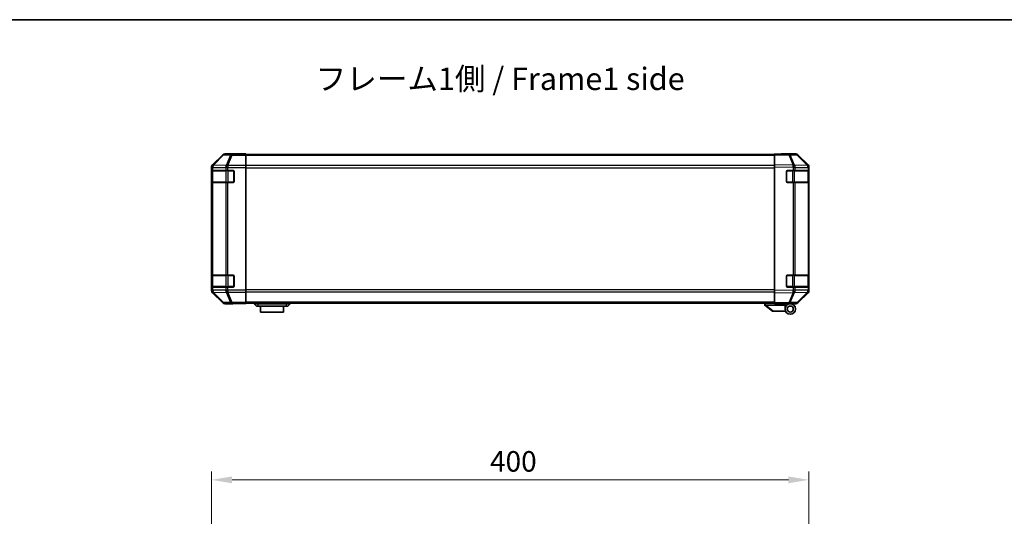
# Model space of a CAD drawing. Units: millimetres. Extents: x 80 to 9699, y 24 to 1730.
# Drawn here: x 2609 to 3268, y 1398 to 1730 of the extents above; entities that cross this region are included whole.
import ezdxf

# ---------------------------------------------------------------- set-up
doc = ezdxf.new("R2010")
doc.units = ezdxf.units.MM
doc.header["$LTSCALE"] = 5.5
doc.layers.get('Defpoints').update_dxf_attribs({"lineweight": 25})
for name, color, linetype, lineweight in [('Border (ISO)', 7, 'Continuous', 35), ('Dimension (ISO)', 7, 'Continuous', 18), ('Symbol (ISO)', 7, 'Continuous', 18), ('Visible (ISO)', 7, 'Continuous', 35), ('Visible Narrow (ISO)', 7, 'Continuous', 25)]:
    doc.layers.add(name, color=color, linetype=linetype, lineweight=lineweight)
doc.styles.add('Note Text (TK)', font='txt')
doc.dimstyles.new('Default - Method 1b (TK)', dxfattribs={"dimscale": 5.5, "dimtxt": 2.5, "dimasz": 2.5, "dimexe": 1, "dimexo": 1.5, "dimgap": 1, "dimtad": 1, "dimtoh": 1, "dimrnd": 1e-08, "dimdsep": 46, "dimtxsty": 'Note Text (TK)', "dimcen": 0.09, "dimdle": 5, "dimclrd": 100, "dimclre": 100, "dimclrt": 7, "dimadec": 1, "dimazin": 1, "dimtfac": 1, "dimtmove": 0, "dimatfit": 3, "dimfxl": 1, "dimtolj": 1, "dimlwd": -1, "dimlwe": -1, "dimarcsym": 0})

# ---------------------------------------------------------------- blocks, each defined once
blk = doc.blocks.new('図面枠 tk図枠')
at = {"layer": 'Border (ISO)'}
blk.add_line((14.5, 289), (405.5, 289), dxfattribs=at)
blk = doc.blocks.new('*D253')
at = {"layer": 'Defpoints', "color": 0}
for p in [(3137.42, 1421.98), (2737.42, 1324.22), (3137.42, 1324.22)]:
    blk.add_point(p, dxfattribs=at)
at = {"layer": 'Dimension (ISO)', "color": 100}
for p, q in [((2737.42, 1332.47), (2737.42, 1427.48)), ((3137.42, 1332.47), (3137.42, 1427.48)), ((2751.17, 1421.98), (3123.67, 1421.98))]:
    blk.add_line(p, q, dxfattribs=at)
for points in [[(2751.17, 1424.27), (2751.17, 1419.69), (2737.42, 1421.98)], [(3123.67, 1424.27), (3123.67, 1419.69), (3137.42, 1421.98)]]:
    blk.add_solid(points, dxfattribs=at)
at = {"layer": 'Dimension (ISO)', "color": 7, "insert": (2923.86, 1434.35), "char_height": 13.75, "attachment_point": 4, "style": 'Note Text (TK)'}
blk.add_mtext('\\A1;400', dxfattribs=at)

msp = doc.modelspace()

# ---------------------------------------------------------------- linework, layer by layer
at = {"layer": 'Visible (ISO)'}
for p, q in [((2744.8389, 1639.6454), (2738.009, 1632.8155)), ((2755.4234, 1640.2311), (2746.253, 1640.2311)), ((2755.4234, 1640.1787), (2755.4234, 1640.2311)), ((2760.4234, 1640.1438), (2757.4234, 1640.1438)), ((2760.4234, 1639.9835), (2760.4234, 1640.1438)), ((2760.4234, 1639.9835), (2760.4234, 1639.3856)), ((3114.4234, 1639.7311), (2760.4234, 1639.7311)), ((2760.4234, 1632.4132), (2760.4234, 1639.3856)), ((3114.4234, 1639.6454), (3114.4234, 1640.2311)), ((3123.9451, 1640.0649), (3114.4234, 1640.2311)), ((3114.4234, 1639.6454), (3114.4234, 1632.8155)), ((3119.4234, 1640.2311), (3128.5938, 1640.2311)), ((3119.4234, 1640.2311), (3119.4234, 1640.1438)), ((3128.6065, 1639.9835), (3123.9451, 1640.0649)), ((3136.8433, 1632.4199), (3129.9981, 1639.3856)), ((3130.0078, 1639.6454), (3136.8377, 1632.8155)), ((2737.4234, 1631.4015), (2737.4234, 1548.6607)), ((2737.5718, 1629.0311), (2737.6402, 1629.0311)), ((2737.6234, 1628.7311), (2737.6234, 1621.3311)), ((2738.2257, 1629.0311), (2737.6402, 1629.0311)), ((2738.2257, 1629.0311), (2746.8376, 1629.0311)), ((2748.2518, 1629.0311), (2746.8376, 1629.0311)), ((2748.2518, 1629.0311), (2751.9234, 1629.0311)), ((2760.4234, 1632.4132), (2760.4234, 1631.0114)), ((2760.4234, 1631.0114), (2760.4234, 1549.0507)), ((3114.4234, 1631.4015), (3114.4234, 1632.8155)), ((3114.4234, 1631.4015), (3114.4234, 1548.6607)), ((3122.9234, 1629.0311), (3126.8464, 1629.0311)), ((3128.2257, 1629.0311), (3126.8464, 1629.0311)), ((3128.2257, 1629.0311), (3136.8376, 1629.0311)), ((3137.4234, 1629.0311), (3136.8376, 1629.0311)), ((3136.8499, 1632.4132), (3136.8433, 1632.4199)), ((3137.2234, 1621.3311), (3137.2234, 1628.7311)), ((3137.4234, 1631.4015), (3137.4234, 1631.0114)), ((3137.4234, 1629.0311), (3137.4234, 1631.0114)), ((3137.4234, 1628.5311), (3137.4234, 1629.0311)), ((2737.563, 1621.5311), (2737.563, 1628.5311)), ((2752.4234, 1628.5311), (2752.4234, 1621.5311)), ((3122.4234, 1621.5311), (3122.4234, 1628.5311)), ((3137.4234, 1628.5311), (3137.4234, 1621.5311)), ((2737.6402, 1621.0311), (2737.5718, 1621.0311)), ((2737.6402, 1621.0311), (2738.2257, 1621.0311)), ((2746.8376, 1621.0311), (2738.2257, 1621.0311)), ((2746.8376, 1621.0311), (2748.2518, 1621.0311)), ((2751.9234, 1621.0311), (2748.2518, 1621.0311)), ((3126.8464, 1621.0311), (3122.9234, 1621.0311)), ((3126.8464, 1621.0311), (3128.2257, 1621.0311)), ((3136.8376, 1621.0311), (3128.2257, 1621.0311)), ((3136.8376, 1621.0311), (3137.4234, 1621.0311)), ((3137.4234, 1621.0311), (3137.4234, 1621.5311)), ((3137.4234, 1559.0311), (3137.4234, 1621.0311)), ((2737.563, 1551.5311), (2737.563, 1558.5311)), ((2737.5718, 1559.0311), (2737.6402, 1559.0311)), ((2737.6234, 1558.7311), (2737.6234, 1551.3311)), ((2738.2257, 1559.0311), (2737.6402, 1559.0311)), ((2738.2257, 1559.0311), (2746.8376, 1559.0311)), ((2748.2518, 1559.0311), (2746.8376, 1559.0311)), ((2748.2518, 1559.0311), (2751.9234, 1559.0311)), ((2752.4234, 1558.5311), (2752.4234, 1551.5311)), ((3122.4234, 1551.5311), (3122.4234, 1558.5311)), ((3122.9234, 1559.0311), (3126.8464, 1559.0311)), ((3128.2257, 1559.0311), (3126.8464, 1559.0311)), ((3128.2257, 1559.0311), (3136.8376, 1559.0311)), ((3137.4234, 1559.0311), (3136.8376, 1559.0311)), ((3137.2234, 1551.3311), (3137.2234, 1558.7311)), ((3137.4234, 1558.5311), (3137.4234, 1559.0311)), ((3137.4234, 1558.5311), (3137.4234, 1551.5311)), ((2737.6402, 1551.0311), (2737.5718, 1551.0311)), ((2737.6402, 1551.0311), (2738.2257, 1551.0311)), ((2746.8376, 1551.0311), (2738.2257, 1551.0311)), ((2746.8376, 1551.0311), (2748.2518, 1551.0311)), ((2751.9234, 1551.0311), (2748.2518, 1551.0311)), ((3126.8464, 1551.0311), (3122.9234, 1551.0311)), ((3126.8464, 1551.0311), (3128.2257, 1551.0311)), ((3136.8376, 1551.0311), (3128.2257, 1551.0311)), ((3136.8376, 1551.0311), (3137.4234, 1551.0311)), ((3137.4234, 1551.0311), (3137.4234, 1551.5311)), ((3137.4234, 1549.0507), (3137.4234, 1551.0311)), ((2738.009, 1547.2466), (2744.8389, 1540.4167)), ((2760.4234, 1549.0507), (2760.4234, 1547.6489)), ((2760.4234, 1540.6765), (2760.4234, 1547.6489)), ((3114.4234, 1547.2466), (3114.4234, 1548.6607)), ((3114.4234, 1547.2466), (3114.4234, 1540.4167)), ((3129.9981, 1540.6765), (3136.8433, 1547.6422)), ((3136.8377, 1547.2466), (3130.0078, 1540.4167)), ((3136.8433, 1547.6422), (3136.8499, 1547.6489)), ((3137.4234, 1549.0507), (3137.4234, 1548.6607)), ((2751.4234, 1539.8311), (2746.253, 1539.8311)), ((2751.4234, 1539.8311), (2751.4234, 1539.9009)), ((2756.4234, 1539.9882), (2760.4234, 1539.9882)), ((2760.4234, 1540.6765), (2760.4234, 1540.0786)), ((3114.4234, 1540.3311), (2760.4234, 1540.3311)), ((2760.4234, 1540.0786), (2760.4234, 1539.9882)), ((2765.9234, 1540.3311), (2765.9234, 1539.8311)), ((2765.9234, 1539.8311), (2767.4234, 1538.2311)), ((2765.9234, 1539.8311), (2768.4234, 1539.8311)), ((2768.4234, 1538.2311), (2767.4234, 1538.2311)), ((2787.4234, 1539.8311), (2768.4234, 1539.8311)), ((2768.4234, 1538.2311), (2787.4234, 1538.2311)), ((2770.1734, 1538.2311), (2770.1734, 1534.2311)), ((2785.6734, 1534.2311), (2785.6734, 1538.2311)), ((2787.4234, 1539.8311), (2789.9234, 1539.8311)), ((2788.4234, 1538.2311), (2787.4234, 1538.2311)), ((2789.9234, 1539.8311), (2788.4234, 1538.2311)), ((2789.9234, 1540.3311), (2789.9234, 1539.8311)), ((3107.9234, 1540.3311), (3107.9234, 1538.8311)), ((3107.9404, 1538.8174), (3107.9234, 1538.8311)), ((3107.9404, 1538.8174), (3112.9234, 1534.8311)), ((3121.4234, 1538.8311), (3108.4443, 1538.8311)), ((3114.4234, 1539.8311), (3114.4234, 1540.4167)), ((3114.4234, 1539.8311), (3123.9451, 1539.9973)), ((3118.9234, 1539.7311), (3118.9234, 1539.9096)), ((3121.4234, 1539.7311), (3118.9234, 1539.7311)), ((3121.4234, 1539.9532), (3121.4234, 1539.7311)), ((3124.9234, 1539.8311), (3121.4234, 1539.8311)), ((3121.4234, 1538.8311), (3121.4234, 1539.7311)), ((3121.4234, 1536.3311), (3121.4234, 1538.8311)), ((3123.4234, 1539.9882), (3123.4234, 1539.9311)), ((3123.9451, 1539.9973), (3128.6065, 1540.0786)), ((3124.9234, 1539.8311), (3128.5938, 1539.8311)), ((2785.6734, 1534.2311), (2770.1734, 1534.2311)), ((3113.4443, 1534.8311), (3112.9234, 1534.8311)), ((3113.4443, 1534.8311), (3121.7611, 1534.8311))]:
    msp.add_line(p, q, dxfattribs=at)
for radius in [3.5, 2]:
    msp.add_circle((3124.9234, 1536.3311), radius, dxfattribs=at)
for centre, radius, start, end in [((3128.5716, 1637.9838), 2, 44.5, 89), ((2737.9234, 1628.7311), 0.3, 90, 180), ((2751.9234, 1628.5311), 0.5, 0, 90), ((3122.9234, 1628.5311), 0.5, 90, 180), ((3135.4234, 1631.0114), 2, 0, 44.5), ((3136.9234, 1628.7311), 0.3, 0, 90), ((2737.9234, 1621.3311), 0.3, 180, 270), ((2751.9234, 1621.5311), 0.5, 270, 0), ((3122.9234, 1621.5311), 0.5, 180, 270), ((3136.9234, 1621.3311), 0.3, 270, 0), ((2737.9234, 1558.7311), 0.3, 90, 180), ((2751.9234, 1558.5311), 0.5, 0, 90), ((3122.9234, 1558.5311), 0.5, 90, 180), ((3136.9234, 1558.7311), 0.3, 0, 90), ((2737.9234, 1551.3311), 0.3, 180, 270), ((2751.9234, 1551.5311), 0.5, 270, 0), ((3122.9234, 1551.5311), 0.5, 180, 270), ((3136.9234, 1551.3311), 0.3, 270, 0), ((3135.4234, 1549.0507), 2, 315.5, 0), ((3123.7234, 1540.3311), 0.5, 223.4722416, 270), ((3128.5716, 1542.0783), 2, 271, 315.5)]:
    msp.add_arc(centre, radius, start, end, dxfattribs=at)
for centre, major_axis, ratio, start_param, end_param in [((2746.2536, 1638.2308), (-1.4146, 1.4146), 0.99969546, 5.49793944, 6.28318531), ((2757.4234, 1640.1787), (-2, 0), 0.01745506, 0, 1.57079633), ((3117.4234, 1640.1787), (2, 0), 0.01745506, 5.49778714, 6.28318531), ((3128.5932, 1638.2308), (1.4146, 1.4146), 0.99969546, 0, 0.78524587), ((2739.4237, 1631.4009), (-1.4146, 1.4146), 0.99969546, 0, 0.78524587), ((2737.5718, 1628.5311), (0, -0.5), 0.01745506, 3.14159265, 4.71238898), ((3135.4231, 1631.4009), (1.4146, 1.4146), 0.99969546, 5.49793944, 6.28318531), ((2737.5718, 1621.5311), (0, -0.5), 0.01745506, 4.71238898, 6.28318531), ((2737.5718, 1558.5311), (0, -0.5), 0.01745506, 3.14159265, 4.71238898), ((2737.5718, 1551.5311), (0, -0.5), 0.01745506, 4.71238898, 6.28318531), ((2739.4237, 1548.6613), (-1.4146, -1.4146), 0.99969546, 5.49793944, 6.28318531), ((3135.4231, 1548.6613), (1.4146, -1.4146), 0.99969546, 0, 0.78524587), ((2746.2536, 1541.8314), (-1.4146, -1.4146), 0.99969546, 0, 0.78524587), ((2756.4234, 1539.9009), (-5, 0), 0.01745506, 4.71238898, 6.28318531), ((3107.3262, 1539.9491), (1.3096, -1.0476), 0.2981424, 5.89916093, 5.92645192), ((3128.5932, 1541.8314), (1.4146, -1.4146), 0.99969546, 5.49793944, 6.28318531)]:
    msp.add_ellipse(centre, major_axis=major_axis, ratio=ratio, start_param=start_param, end_param=end_param, dxfattribs=at)
msp.add_open_spline([(3107.9404, 1538.8174), (3107.9554, 1538.8055), (3107.98, 1538.7991), (3108.0479, 1538.7956), (3108.0904, 1538.7987), (3108.1808, 1538.8094), (3108.2266, 1538.8162), (3108.3256, 1538.8285), (3108.376, 1538.8333), (3108.4234, 1538.8315)], degree=3, knots=[0, 0, 0, 0, 0.017679627, 0.017679627, 0.0355589348, 0.0355589348, 0.0508197319, 0.0508197319, 0.0670873169, 0.0670873169, 0.0670873169, 0.0670873169], dxfattribs=at)
at = {"layer": 'Visible Narrow (ISO)'}
for p, q in [((2745.0054, 1639.4789), (2738.2257, 1632.5988)), ((2738.6456, 1632.5904), (2745.4253, 1639.4705)), ((2744.8389, 1639.6454), (2745.0054, 1639.4789)), ((2745.4253, 1639.4705), (2750.0867, 1639.3891)), ((2746.4192, 1640.0649), (2746.253, 1640.2311)), ((2751.0806, 1639.9835), (2746.4192, 1640.0649)), ((2750.0867, 1639.3891), (2747.2514, 1632.4234)), ((2748.2452, 1632.4199), (2751.0806, 1639.3856)), ((2760.4234, 1639.9835), (2751.0806, 1639.9835)), ((2751.0806, 1639.9835), (2751.0806, 1639.3856)), ((2751.0806, 1639.3856), (2760.4234, 1639.3856)), ((3114.4234, 1639.1453), (2760.4234, 1639.1453)), ((3114.4234, 1639.6454), (3123.9595, 1639.4789)), ((3123.9595, 1639.4789), (3126.8373, 1632.5988)), ((3124.9286, 1639.4705), (3129.59, 1639.3891)), ((3127.8064, 1632.5904), (3124.9286, 1639.4705)), ((3129.59, 1639.3891), (3136.4352, 1632.4234)), ((2737.4234, 1631.4015), (2737.6398, 1631.185)), ((2738.2092, 1628.7311), (2737.6234, 1628.7311)), ((2737.6398, 1631.185), (2737.6402, 1631.1683)), ((2737.6402, 1631.1683), (2737.6402, 1629.0311)), ((2737.6402, 1631.1683), (2738.2257, 1631.1683)), ((2738.2257, 1632.5988), (2738.009, 1632.8155)), ((2738.2092, 1628.7311), (2747.0376, 1628.7311)), ((2738.2092, 1621.3311), (2738.2092, 1628.7311)), ((2738.2257, 1631.1683), (2746.831, 1631.0181)), ((2738.2257, 1629.0311), (2738.2257, 1631.1683)), ((2738.646, 1632.5736), (2738.6456, 1632.5904)), ((2747.2514, 1632.4234), (2738.646, 1632.5736)), ((2746.831, 1631.0181), (2746.8376, 1631.0114)), ((2746.8376, 1631.0114), (2746.8376, 1629.0311)), ((2746.8376, 1631.0114), (2748.2518, 1631.0114)), ((2748.4518, 1628.7311), (2747.0376, 1628.7311)), ((2747.0376, 1628.7311), (2747.0376, 1621.3311)), ((2748.2518, 1632.4132), (2748.2452, 1632.4199)), ((2760.4234, 1632.4132), (2748.2518, 1632.4132)), ((2748.2518, 1632.4132), (2748.2518, 1631.0114)), ((2748.2518, 1631.0114), (2760.4234, 1631.0114)), ((2748.2518, 1629.0311), (2748.2518, 1631.0114)), ((2748.4518, 1628.7311), (2748.4518, 1629.0311)), ((2748.4518, 1628.7311), (2752.1234, 1628.7311)), ((2748.4518, 1621.3311), (2748.4518, 1628.7311)), ((2752.1234, 1628.7311), (2752.1234, 1628.9893)), ((2752.3816, 1628.7311), (2752.1234, 1628.7311)), ((2752.1234, 1628.7311), (2752.1234, 1621.3311)), ((3114.4234, 1632.3168), (2760.4234, 1632.3168)), ((2760.4234, 1630.9026), (3114.4234, 1630.9026)), ((3126.8373, 1632.5988), (3114.4234, 1632.8155)), ((3114.4234, 1631.4015), (3126.8229, 1631.185)), ((3122.7234, 1628.7311), (3122.4651, 1628.7311)), ((3122.7234, 1628.9893), (3122.7234, 1628.7311)), ((3122.7234, 1628.7311), (3126.395, 1628.7311)), ((3122.7234, 1621.3311), (3122.7234, 1628.7311)), ((3126.395, 1628.7311), (3126.395, 1629.0311)), ((3127.8092, 1628.7311), (3126.395, 1628.7311)), ((3126.395, 1628.7311), (3126.395, 1621.3311)), ((3126.8229, 1631.185), (3126.8464, 1631.1683)), ((3126.8464, 1631.1683), (3126.8464, 1629.0311)), ((3126.8464, 1631.1683), (3128.2257, 1631.1683)), ((3127.8299, 1632.5736), (3127.8064, 1632.5904)), ((3127.8092, 1628.7311), (3136.6376, 1628.7311)), ((3127.8092, 1621.3311), (3127.8092, 1628.7311)), ((3136.4352, 1632.4234), (3127.8299, 1632.5736)), ((3128.2257, 1631.1683), (3136.831, 1631.0181)), ((3128.2257, 1629.0311), (3128.2257, 1631.1683)), ((3137.2234, 1628.7311), (3136.6376, 1628.7311)), ((3136.6376, 1628.7311), (3136.6376, 1621.3311)), ((3136.831, 1631.0181), (3136.8376, 1631.0114)), ((3136.8376, 1631.0114), (3136.8376, 1629.0311)), ((3136.8376, 1631.0114), (3137.4234, 1631.0114)), ((2737.563, 1628.5311), (2737.6234, 1628.5311)), ((3137.2234, 1628.5311), (3137.4234, 1628.5311)), ((2737.6234, 1621.5311), (2737.563, 1621.5311)), ((2737.6234, 1621.3311), (2738.2092, 1621.3311)), ((2737.6402, 1621.0311), (2737.6402, 1559.0311)), ((2747.0376, 1621.3311), (2738.2092, 1621.3311)), ((2738.2257, 1559.0311), (2738.2257, 1621.0311)), ((2746.8376, 1621.0311), (2746.8376, 1559.0311)), ((2747.0376, 1621.3311), (2748.4518, 1621.3311)), ((2748.2518, 1559.0311), (2748.2518, 1621.0311)), ((2748.4518, 1621.0311), (2748.4518, 1621.3311)), ((2752.1234, 1621.3311), (2748.4518, 1621.3311)), ((2752.1234, 1621.0728), (2752.1234, 1621.3311)), ((2752.1234, 1621.3311), (2752.3816, 1621.3311)), ((3122.4651, 1621.3311), (3122.7234, 1621.3311)), ((3122.7234, 1621.3311), (3122.7234, 1621.0728)), ((3126.395, 1621.3311), (3122.7234, 1621.3311)), ((3126.395, 1621.0311), (3126.395, 1621.3311)), ((3126.395, 1621.3311), (3127.8092, 1621.3311)), ((3126.8464, 1621.0311), (3126.8464, 1559.0311)), ((3136.6376, 1621.3311), (3127.8092, 1621.3311)), ((3128.2257, 1559.0311), (3128.2257, 1621.0311)), ((3136.6376, 1621.3311), (3137.2234, 1621.3311)), ((3136.8376, 1621.0311), (3136.8376, 1559.0311)), ((3137.4234, 1621.5311), (3137.2234, 1621.5311)), ((2737.563, 1558.5311), (2737.6234, 1558.5311)), ((2738.2092, 1558.7311), (2737.6234, 1558.7311)), ((2738.2092, 1558.7311), (2747.0376, 1558.7311)), ((2738.2092, 1551.3311), (2738.2092, 1558.7311)), ((2748.4518, 1558.7311), (2747.0376, 1558.7311)), ((2747.0376, 1558.7311), (2747.0376, 1551.3311)), ((2748.4518, 1558.7311), (2748.4518, 1559.0311)), ((2748.4518, 1558.7311), (2752.1234, 1558.7311)), ((2748.4518, 1551.3311), (2748.4518, 1558.7311)), ((2752.1234, 1558.7311), (2752.1234, 1558.9893)), ((2752.3816, 1558.7311), (2752.1234, 1558.7311)), ((2752.1234, 1558.7311), (2752.1234, 1551.3311)), ((3122.7234, 1558.7311), (3122.4651, 1558.7311)), ((3122.7234, 1558.9893), (3122.7234, 1558.7311)), ((3122.7234, 1558.7311), (3126.395, 1558.7311)), ((3122.7234, 1551.3311), (3122.7234, 1558.7311)), ((3126.395, 1558.7311), (3126.395, 1559.0311)), ((3127.8092, 1558.7311), (3126.395, 1558.7311)), ((3126.395, 1558.7311), (3126.395, 1551.3311)), ((3127.8092, 1558.7311), (3136.6376, 1558.7311)), ((3127.8092, 1551.3311), (3127.8092, 1558.7311)), ((3137.2234, 1558.7311), (3136.6376, 1558.7311)), ((3136.6376, 1558.7311), (3136.6376, 1551.3311)), ((3137.2234, 1558.5311), (3137.4234, 1558.5311)), ((2737.6234, 1551.5311), (2737.563, 1551.5311)), ((2737.6234, 1551.3311), (2738.2092, 1551.3311)), ((2737.6402, 1551.0311), (2737.6402, 1548.8939)), ((2747.0376, 1551.3311), (2738.2092, 1551.3311)), ((2738.2257, 1548.8939), (2738.2257, 1551.0311)), ((2746.8376, 1551.0311), (2746.8376, 1549.0507)), ((2747.0376, 1551.3311), (2748.4518, 1551.3311)), ((2748.2518, 1549.0507), (2748.2518, 1551.0311)), ((2748.4518, 1551.0311), (2748.4518, 1551.3311)), ((2752.1234, 1551.3311), (2748.4518, 1551.3311)), ((2752.1234, 1551.0728), (2752.1234, 1551.3311)), ((2752.1234, 1551.3311), (2752.3816, 1551.3311)), ((3122.4651, 1551.3311), (3122.7234, 1551.3311)), ((3122.7234, 1551.3311), (3122.7234, 1551.0728)), ((3126.395, 1551.3311), (3122.7234, 1551.3311)), ((3126.395, 1551.0311), (3126.395, 1551.3311)), ((3126.395, 1551.3311), (3127.8092, 1551.3311)), ((3126.8464, 1551.0311), (3126.8464, 1548.8939)), ((3136.6376, 1551.3311), (3127.8092, 1551.3311)), ((3128.2257, 1548.8939), (3128.2257, 1551.0311)), ((3136.6376, 1551.3311), (3137.2234, 1551.3311)), ((3136.8376, 1551.0311), (3136.8376, 1549.0507)), ((3137.4234, 1551.5311), (3137.2234, 1551.5311)), ((2737.6398, 1548.8771), (2737.4234, 1548.6607)), ((2737.6402, 1548.8939), (2737.6398, 1548.8771)), ((2738.2257, 1548.8939), (2737.6402, 1548.8939)), ((2738.009, 1547.2466), (2738.2257, 1547.4633)), ((2746.831, 1549.0441), (2738.2257, 1548.8939)), ((2738.2257, 1547.4633), (2745.0054, 1540.5832)), ((2738.6456, 1547.4717), (2738.646, 1547.4885)), ((2745.4253, 1540.5916), (2738.6456, 1547.4717)), ((2738.646, 1547.4885), (2747.2514, 1547.6387)), ((2746.8376, 1549.0507), (2746.831, 1549.0441)), ((2748.2518, 1549.0507), (2746.8376, 1549.0507)), ((2747.2514, 1547.6387), (2750.0867, 1540.673)), ((2748.2452, 1547.6422), (2748.2518, 1547.6489)), ((2751.0806, 1540.6765), (2748.2452, 1547.6422)), ((2760.4234, 1549.0507), (2748.2518, 1549.0507)), ((2748.2518, 1549.0507), (2748.2518, 1547.6489)), ((2748.2518, 1547.6489), (2760.4234, 1547.6489)), ((3114.4234, 1549.1595), (2760.4234, 1549.1595)), ((2760.4234, 1547.7453), (3114.4234, 1547.7453)), ((3126.8229, 1548.8771), (3114.4234, 1548.6607)), ((3114.4234, 1547.2466), (3126.8373, 1547.4633)), ((3126.8373, 1547.4633), (3123.9595, 1540.5832)), ((3124.9286, 1540.5916), (3127.8064, 1547.4717)), ((3126.8464, 1548.8939), (3126.8229, 1548.8771)), ((3128.2257, 1548.8939), (3126.8464, 1548.8939)), ((3127.8064, 1547.4717), (3127.8299, 1547.4885)), ((3127.8299, 1547.4885), (3136.4352, 1547.6387)), ((3136.831, 1549.0441), (3128.2257, 1548.8939)), ((3136.4352, 1547.6387), (3129.59, 1540.673)), ((3136.8376, 1549.0507), (3136.831, 1549.0441)), ((3137.4234, 1549.0507), (3136.8376, 1549.0507)), ((2745.0054, 1540.5832), (2744.8389, 1540.4167)), ((2750.0867, 1540.673), (2745.4253, 1540.5916)), ((2746.253, 1539.8311), (2746.4192, 1539.9973)), ((2746.4192, 1539.9973), (2751.0806, 1540.0786)), ((2760.4234, 1540.6765), (2751.0806, 1540.6765)), ((2751.0806, 1540.6765), (2751.0806, 1540.0786)), ((2751.0806, 1540.0786), (2760.4234, 1540.0786)), ((3114.4234, 1540.9168), (2760.4234, 1540.9168)), ((2768.4234, 1540.3311), (2768.4234, 1539.8311)), ((2768.4234, 1539.8311), (2768.4234, 1538.2311)), ((2787.4234, 1540.3311), (2787.4234, 1539.8311)), ((2787.4234, 1539.8311), (2787.4234, 1538.2311)), ((3108.4234, 1538.8315), (3108.4234, 1540.3311)), ((3113.4443, 1534.8311), (3108.4443, 1538.8311)), ((3123.9595, 1540.5832), (3114.4234, 1540.4167)), ((3129.59, 1540.673), (3124.9286, 1540.5916))]:
    msp.add_line(p, q, dxfattribs=at)
for centre, major_axis, ratio, start_param, end_param in [((2746.4192, 1638.0652), (-1.4142, -1.4142), 0.99969546, 3.92714311, 4.71238898), ((2746.4192, 1638.0652), (-1.4246, 1.4038), 0.28553037, 5.72301828, 6.25743282), ((2746.4192, 1638.0652), (0.0349, 1.9997), 0.70705293, 0.02468206, 0.80390971), ((2751.0806, 1637.9838), (0.0349, 1.9997), 0.70705293, 0.02468206, 0.80390971), ((2751.0806, 1637.9838), (-1.8524, 0.754), 0.67311493, 4.97981512, 5.5236985), ((3123.9102, 1638.0652), (0.0349, 1.9997), 0.70705293, 5.50395766, 6.28318531), ((3123.9102, 1638.0652), (0.0349, 1.9997), 0.01744975, 5.49793944, 6.28318531), ((3123.9102, 1638.0652), (-1.8451, -0.7718), 0.67266741, 3.87795161, 4.41236615), ((3128.5716, 1637.9838), (0.0349, 1.9997), 0.70705293, 5.50395766, 6.28318531), ((3128.5716, 1637.9838), (1.4265, 1.4018), 0.27881333, 0, 0.54388338), ((2739.6395, 1631.185), (-1.4142, -1.4142), 0.99969546, 4.71238898, 5.49763485), ((2739.6395, 1631.185), (-1.9994, -0.049), 0.81440578, 5.21256555, 6.25310575), ((2739.6399, 1631.1683), (-1.9994, -0.049), 0.81440578, 5.21256555, 6.25310575), ((2738.4213, 1628.7311), (0, 0.3), 0.70710678, 0, 1.57079633), ((2739.6395, 1631.185), (-1.4246, 1.4038), 0.28553037, 5.72301828, 6.25743282), ((2739.6399, 1631.1683), (0.0349, 1.9997), 0.70705293, 0.80390971, 1.58313735), ((2748.2452, 1631.0181), (-0.0349, -1.9997), 0.70705293, 3.94550236, 4.72473001), ((2748.2452, 1631.0181), (1.4265, 1.4018), 0.57396196, 1.05724473, 2.09941869), ((2748.2518, 1631.0114), (1.4265, 1.4018), 0.57396196, 1.05724473, 2.09941869), ((2747.2497, 1628.7311), (0, 0.3), 0.70710678, 0, 1.57079633), ((2748.2452, 1631.0181), (1.8524, -0.754), 0.67311493, 1.83822247, 2.38210585), ((3126.788, 1631.185), (-0.0349, -1.9997), 0.01744975, 1.57110091, 2.35634678), ((3126.788, 1631.185), (-1.1604, -1.629), 0.01421551, 1.58092204, 2.62146225), ((3126.788, 1631.185), (1.8451, 0.7718), 0.67266741, 0.73635896, 1.2707735), ((3126.8115, 1631.1683), (-1.1604, -1.629), 0.01421551, 1.58092204, 2.62146225), ((3127.597, 1628.7311), (0, 0.3), 0.70710678, 4.71238898, 6.28318531), ((3126.8115, 1631.1683), (0.0349, 1.9997), 0.70705293, 4.72473001, 5.50395766), ((3136.4255, 1628.7311), (0, 0.3), 0.70710678, 4.71238898, 6.28318531), ((3135.4168, 1631.0181), (1.4265, 1.4018), 0.27881333, 0, 0.54388338), ((3135.4168, 1631.0181), (-0.0349, -1.9997), 0.70705293, 1.58313735, 2.362365), ((3135.4168, 1631.0181), (1.4265, 1.4018), 0.57396196, 5.24101135, 6.28318531), ((3135.4234, 1631.0114), (1.4265, 1.4018), 0.57396196, 5.24101135, 6.28318531), ((2738.4213, 1621.3311), (0, -0.3), 0.70710678, 4.71238898, 6.28318531), ((2747.2497, 1621.3311), (0, -0.3), 0.70710678, 4.71238898, 6.28318531), ((3127.597, 1621.3311), (0, -0.3), 0.70710678, 0, 1.57079633), ((3136.4255, 1621.3311), (0, -0.3), 0.70710678, 0, 1.57079633), ((2738.4213, 1558.7311), (0, 0.3), 0.70710678, 0, 1.57079633), ((2747.2497, 1558.7311), (0, 0.3), 0.70710678, 0, 1.57079633), ((3127.597, 1558.7311), (0, 0.3), 0.70710678, 4.71238898, 6.28318531), ((3136.4255, 1558.7311), (0, 0.3), 0.70710678, 4.71238898, 6.28318531), ((2738.4213, 1551.3311), (0, -0.3), 0.70710678, 4.71238898, 6.28318531), ((2747.2497, 1551.3311), (0, -0.3), 0.70710678, 4.71238898, 6.28318531), ((3127.597, 1551.3311), (0, -0.3), 0.70710678, 0, 1.57079633), ((3136.4255, 1551.3311), (0, -0.3), 0.70710678, 0, 1.57079633), ((2739.6395, 1548.8771), (-1.9994, 0.049), 0.81440578, 0.03007955, 1.07061976), ((2739.6395, 1548.8771), (1.4142, -1.4142), 0.99969546, 3.92714311, 4.71238898), ((2739.6399, 1548.8939), (-1.9994, 0.049), 0.81440578, 0.03007955, 1.07061976), ((2739.6399, 1548.8939), (-0.0349, 1.9997), 0.70705293, 1.5584553, 2.33768295), ((2739.6395, 1548.8771), (-1.4246, -1.4038), 0.28553037, 0.02575248, 0.56016703), ((2748.2452, 1549.0441), (0.0349, -1.9997), 0.70705293, 4.70004795, 5.4792756), ((2748.2452, 1549.0441), (1.4265, -1.4018), 0.57396196, 4.18376661, 5.22594058), ((2748.2518, 1549.0507), (1.4265, -1.4018), 0.57396196, 4.18376661, 5.22594058), ((2748.2452, 1549.0441), (-1.8524, -0.754), 0.67311493, 0.75948681, 1.30337019), ((3126.788, 1548.8771), (-1.1604, 1.629), 0.01421551, 3.66172306, 4.70226326), ((3126.788, 1548.8771), (0.0349, -1.9997), 0.01744975, 0.78524587, 1.57049174), ((3126.788, 1548.8771), (-1.8451, 0.7718), 0.67266741, 1.87081915, 2.4052337), ((3126.8115, 1548.8939), (-1.1604, 1.629), 0.01421551, 3.66172306, 4.70226326), ((3126.8115, 1548.8939), (-0.0349, 1.9997), 0.70705293, 3.9208203, 4.70004795), ((3135.4168, 1549.0441), (0.0349, -1.9997), 0.70705293, 0.77922765, 1.5584553), ((3135.4168, 1549.0441), (1.4265, -1.4018), 0.27881333, 5.73930193, 6.28318531), ((3135.4168, 1549.0441), (1.4265, -1.4018), 0.57396196, 0, 1.04217396), ((3135.4234, 1549.0507), (1.4265, -1.4018), 0.57396196, 0, 1.04217396), ((2746.4192, 1541.997), (-1.4246, -1.4038), 0.28553037, 0.02575248, 0.56016703), ((2746.4192, 1541.997), (1.4142, -1.4142), 0.99969546, 4.71238898, 5.49763485), ((2746.4192, 1541.997), (0.0349, -1.9997), 0.70705293, 5.4792756, 6.25850325), ((2751.0806, 1542.0783), (1.8524, 0.754), 0.67311493, 3.90107946, 4.44496284), ((2751.0806, 1542.0783), (0.0349, -1.9997), 0.70705293, 5.4792756, 6.25850325), ((3123.9102, 1541.997), (0.0349, -1.9997), 0.70705293, 0, 0.77922765), ((3123.9102, 1541.997), (0.0349, -1.9997), 0.01744975, 0, 0.78524587), ((3123.9102, 1541.997), (-1.8451, 0.7718), 0.67266741, 1.87081915, 2.4052337), ((3128.5716, 1542.0783), (0.0349, -1.9997), 0.70705293, 0, 0.77922765), ((3128.5716, 1542.0783), (1.4265, -1.4018), 0.27881333, 5.73930193, 6.28318531)]:
    msp.add_ellipse(centre, major_axis=major_axis, ratio=ratio, start_param=start_param, end_param=end_param, dxfattribs=at)

# ---------------------------------------------------------------- block references
at = {"xscale": 6, "yscale": 6, "zscale": 6}
msp.add_blockref('図面枠 tk図枠', (2153.25, -4), dxfattribs=at)

# ---------------------------------------------------------------- texts
at = {"layer": 'Symbol (ISO)', "color": 7, "insert": (2807.1107, 1688.4973), "char_height": 15, "width": 257.536494, "attachment_point": 4, "line_spacing_factor": 1.5, "style": 'Note Text (TK)'}
msp.add_mtext('{フレーム1側 / Frame1 side}', dxfattribs=at)

# ---------------------------------------------------------------- dimensions: what is measured, and where the dimension line sits
at = {"layer": 'Dimension (ISO)', "color": 100}
dim = msp.add_linear_dim(base=(3137.4234, 1421.9772), p1=(2737.4234, 1324.2166), p2=(3137.4234, 1324.2166), angle=180, dimstyle='Default - Method 1b (TK)', override={"dimscale": 0, "dimtxt": 13.75, "dimasz": 13.75, "dimexe": 5.5, "dimexo": 8.25, "dimgap": 5.5, "dimtoh": 0, "dimdec": 2, "dimcen": 0.495, "dimtp": 0, "dimtm": 0, "dimtdec": 2, "dimtix": 0, "dimtofl": 0, "dimtmove": 0, "dimatfit": 1}, dxfattribs=at)
dim.commit()
dim.dimension.update_dxf_attribs({"geometry": '*D253', "text_midpoint": (2938.1597, 1421.9772), "dimtype": 160})

doc.saveas('drawing.dxf')
